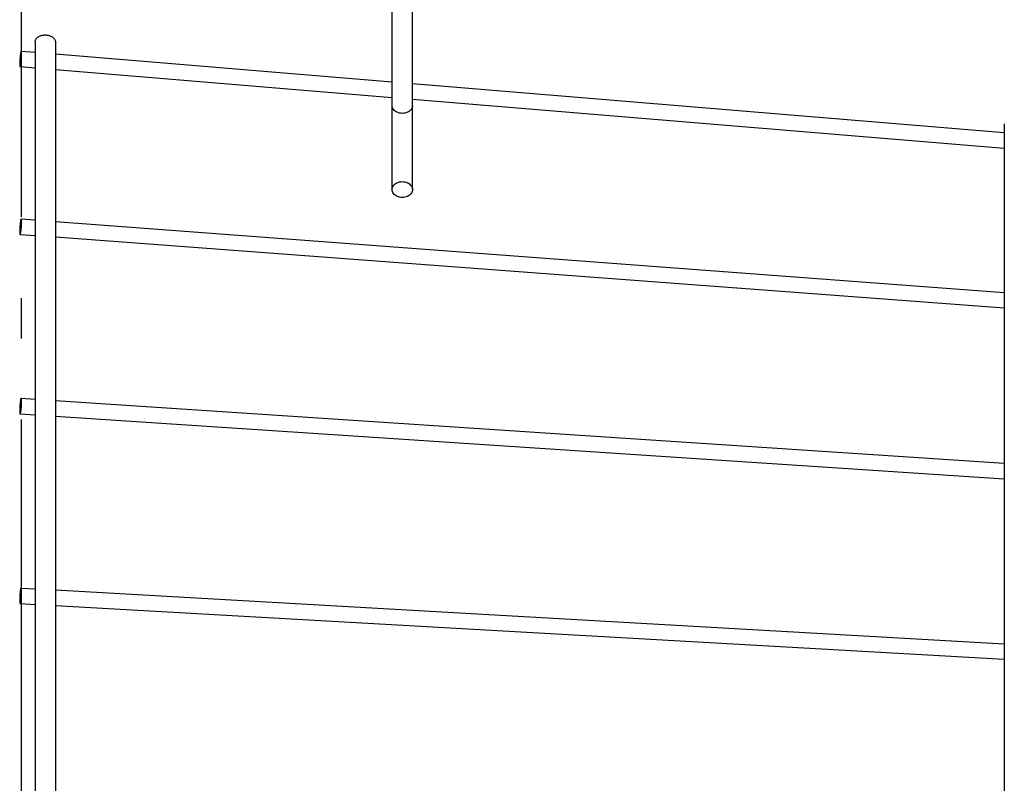
# Model space of a CAD drawing. Extents: x -237 to 835, y -432 to 573.
# Drawn here: x 0 to 146, y 144 to 257 of the extents above; entities that cross this region are included whole.
import ezdxf

# ---------------------------------------------------------------- set-up
doc = ezdxf.new("R2010")
doc.units = 0
doc.header["$LTSCALE"] = 20
doc.linetypes.add('DASHDOT', pattern=[5.5, 4, -0.6, 0.3, -0.6])
for name, color, linetype in [('BASIS', 6, 'DASHDOT'), ('DETAIL', 5, 'CONTINUOUS'), ('OUTLINE', 3, 'CONTINUOUS')]:
    doc.layers.add(name, color=color, linetype=linetype)

msp = doc.modelspace()

# ---------------------------------------------------------------- linework, layer by layer
at = {"layer": 'BASIS', "color": 6, "linetype": 'DASHDOT'}
msp.add_line((0, -432.2), (0, 406.05), dxfattribs=at)
at = {"layer": 'DETAIL', "color": 5, "linetype": 'CONTINUOUS'}
for p, q in [((54.87, 231.86), (54.87, 335.68)), ((57.87, 231.86), (57.87, 335.68)), ((2, 253.74), (2.01, 253.82)), ((2, 253.74), (2, -253.74)), ((2.01, 253.82), (2.02, 253.9)), ((2.02, 253.9), (2.04, 253.97)), ((2.04, 253.97), (2.07, 254.04)), ((2.07, 254.04), (2.11, 254.12)), ((2.11, 254.12), (2.15, 254.18)), ((2.15, 254.18), (2.2, 254.25)), ((2.2, 254.25), (2.26, 254.32)), ((2.26, 254.32), (2.33, 254.38)), ((2.33, 254.38), (2.4, 254.43)), ((2.4, 254.43), (2.48, 254.49)), ((2.48, 254.49), (2.57, 254.54)), ((2.57, 254.54), (2.66, 254.58)), ((2.66, 254.58), (2.75, 254.62)), ((2.75, 254.62), (2.85, 254.66)), ((2.85, 254.66), (2.96, 254.69)), ((2.96, 254.69), (3.06, 254.71)), ((3.06, 254.71), (3.17, 254.73)), ((3.17, 254.73), (3.28, 254.75)), ((3.28, 254.75), (3.39, 254.76)), ((3.39, 254.76), (3.5, 254.76)), ((3.5, 254.76), (3.62, 254.76)), ((3.62, 254.76), (3.73, 254.75)), ((3.73, 254.75), (3.84, 254.73)), ((3.84, 254.73), (3.94, 254.71)), ((3.94, 254.71), (4.05, 254.69)), ((4.05, 254.69), (4.15, 254.66)), ((4.15, 254.66), (4.25, 254.62)), ((4.25, 254.62), (4.35, 254.58)), ((4.35, 254.58), (4.44, 254.54)), ((4.44, 254.54), (4.52, 254.49)), ((4.52, 254.49), (4.6, 254.43)), ((4.6, 254.43), (4.68, 254.38)), ((4.68, 254.38), (4.74, 254.32)), ((4.74, 254.32), (4.8, 254.25)), ((4.8, 254.25), (4.85, 254.18)), ((4.85, 254.18), (4.9, 254.12)), ((4.9, 254.12), (4.94, 254.04)), ((4.94, 254.04), (4.97, 253.97)), ((4.97, 253.97), (4.99, 253.9)), ((4.99, 253.9), (5, 253.82)), ((5, 253.82), (5, 253.74)), ((5, 253.74), (5, -253.74)), ((-0.11, 252.21), (-0.12, 252.15)), ((-0.09, 252.27), (-0.11, 252.21)), ((-0.08, 252.31), (-0.09, 252.27)), ((-0.07, 252.34), (-0.08, 252.31)), ((-0.05, 252.36), (-0.07, 252.34)), ((-0.04, 252.37), (-0.05, 252.36)), ((-0.03, 252.36), (-0.04, 252.37)), ((-0.04, 252.37), (2, 252.2)), ((-0.04, 252.37), (-0.04, 252.37)), ((-0.02, 252.35), (-0.03, 252.36)), ((-0.02, 252.32), (-0.02, 252.35)), ((-0.01, 252.27), (-0.02, 252.32)), ((0, 252.22), (-0.01, 252.27)), ((0, 252.15), (0, 252.22)), ((-0.26, 250.98), (-0.27, 250.86)), ((-0.27, 250.86), (-0.27, 250.75)), ((-0.27, 250.75), (-0.27, 250.65)), ((-0.25, 251.1), (-0.26, 250.98)), ((-0.24, 251.22), (-0.25, 251.1)), ((-0.23, 251.34), (-0.24, 251.22)), ((-0.22, 251.46), (-0.23, 251.34)), ((-0.21, 251.57), (-0.22, 251.46)), ((-0.19, 251.68), (-0.21, 251.57)), ((-0.18, 251.79), (-0.19, 251.68)), ((-0.17, 251.89), (-0.18, 251.79)), ((-0.15, 251.99), (-0.17, 251.89)), ((-0.14, 252.07), (-0.15, 251.99)), ((-0.12, 252.15), (-0.14, 252.07)), ((-0.09, 250.66), (-0.08, 250.76)), ((-0.08, 250.76), (-0.07, 250.88)), ((-0.07, 250.88), (-0.05, 250.99)), ((-0.05, 250.99), (-0.04, 251.11)), ((-0.04, 251.11), (-0.03, 251.23)), ((-0.03, 251.23), (-0.02, 251.35)), ((-0.02, 251.47), (-0.01, 251.58)), ((-0.02, 251.35), (-0.02, 251.47)), ((-0.01, 251.58), (0, 251.7)), ((0, 252.08), (0, 252.15)), ((0, 252), (0, 252.08)), ((0, 251.9), (0, 252)), ((0, 251.8), (0, 251.9)), ((0, 251.7), (0, 251.8)), ((5, 251.95), (54.87, 247.81)), ((-0.27, 250.65), (-0.28, 250.55)), ((-0.28, 250.55), (-0.28, 250.45)), ((-0.28, 250.45), (-0.28, 250.37)), ((-0.28, 250.37), (-0.27, 250.29)), ((-0.27, 250.29), (-0.27, 250.23)), ((-0.27, 250.23), (-0.27, 250.17)), ((-0.27, 250.17), (-0.26, 250.13)), ((-0.26, 250.13), (-0.25, 250.1)), ((-0.25, 250.1), (-0.24, 250.08)), ((-0.24, 250.08), (-0.23, 250.08)), ((-0.23, 250.08), (2, 249.89)), ((-0.23, 250.08), (-0.23, 250.08)), ((-0.23, 250.08), (-0.22, 250.08)), ((-0.22, 250.08), (-0.21, 250.1)), ((-0.21, 250.1), (-0.19, 250.14)), ((-0.19, 250.14), (-0.18, 250.18)), ((-0.18, 250.18), (-0.17, 250.23)), ((-0.17, 250.23), (-0.15, 250.3)), ((-0.15, 250.3), (-0.14, 250.38)), ((-0.14, 250.38), (-0.12, 250.46)), ((-0.12, 250.46), (-0.11, 250.56)), ((-0.11, 250.56), (-0.09, 250.66)), ((5, 249.64), (54.87, 245.51)), ((57.87, 247.57), (145.5, 240.3)), ((57.87, 245.26), (145.5, 237.99)), ((54.88, 244.13), (54.87, 244.28)), ((54.92, 243.99), (54.88, 244.13)), ((54.98, 243.85), (54.92, 243.99)), ((55.07, 243.72), (54.98, 243.85)), ((55.18, 243.59), (55.07, 243.72)), ((55.31, 243.48), (55.18, 243.59)), ((55.46, 243.39), (55.31, 243.48)), ((57.43, 243.48), (57.28, 243.39)), ((57.56, 243.59), (57.43, 243.48)), ((57.67, 243.72), (57.56, 243.59)), ((57.76, 243.85), (57.67, 243.72)), ((57.82, 243.99), (57.76, 243.85)), ((57.86, 244.13), (57.82, 243.99)), ((57.87, 244.28), (57.86, 244.13)), ((55.62, 243.3), (55.46, 243.39)), ((55.8, 243.24), (55.62, 243.3)), ((55.98, 243.19), (55.8, 243.24)), ((56.17, 243.16), (55.98, 243.19)), ((56.37, 243.15), (56.17, 243.16)), ((56.57, 243.16), (56.37, 243.15)), ((56.76, 243.19), (56.57, 243.16)), ((56.94, 243.24), (56.76, 243.19)), ((57.12, 243.3), (56.94, 243.24)), ((57.28, 243.39), (57.12, 243.3)), ((145.5, 241.58), (145.5, -241.58)), ((54.87, 231.86), (54.88, 232.02)), ((54.88, 231.71), (54.87, 231.86)), ((54.88, 232.02), (54.92, 232.17)), ((54.92, 232.17), (54.98, 232.31)), ((54.98, 232.31), (55.07, 232.45)), ((55.07, 232.45), (55.18, 232.58)), ((55.18, 232.58), (55.31, 232.69)), ((55.31, 232.69), (55.46, 232.79)), ((55.46, 232.79), (55.62, 232.88)), ((55.62, 232.88), (55.8, 232.95)), ((55.8, 232.95), (55.98, 233)), ((55.98, 233), (56.17, 233.03)), ((56.17, 233.03), (56.37, 233.04)), ((56.37, 233.04), (56.57, 233.03)), ((56.57, 233.03), (56.76, 233)), ((56.76, 233), (56.94, 232.95)), ((56.94, 232.95), (57.12, 232.88)), ((57.12, 232.88), (57.28, 232.79)), ((57.28, 232.79), (57.43, 232.69)), ((57.43, 232.69), (57.56, 232.58)), ((57.56, 232.58), (57.67, 232.45)), ((57.67, 232.45), (57.76, 232.31)), ((57.76, 232.31), (57.82, 232.17)), ((57.82, 232.17), (57.86, 232.02)), ((57.86, 232.02), (57.87, 231.86)), ((57.87, 231.86), (57.86, 231.71)), ((54.92, 231.56), (54.88, 231.71)), ((54.98, 231.42), (54.92, 231.56)), ((55.07, 231.28), (54.98, 231.42)), ((55.18, 231.15), (55.07, 231.28)), ((55.31, 231.04), (55.18, 231.15)), ((55.46, 230.94), (55.31, 231.04)), ((55.62, 230.85), (55.46, 230.94)), ((55.8, 230.78), (55.62, 230.85)), ((55.98, 230.73), (55.8, 230.78)), ((56.17, 230.7), (55.98, 230.73)), ((56.37, 230.69), (56.17, 230.7)), ((56.57, 230.7), (56.37, 230.69)), ((56.76, 230.73), (56.57, 230.7)), ((56.94, 230.78), (56.76, 230.73)), ((57.12, 230.85), (56.94, 230.78)), ((57.28, 230.94), (57.12, 230.85)), ((57.43, 231.04), (57.28, 230.94)), ((57.56, 231.15), (57.43, 231.04)), ((57.67, 231.28), (57.56, 231.15)), ((57.76, 231.42), (57.67, 231.28)), ((57.82, 231.56), (57.76, 231.42)), ((57.86, 231.71), (57.82, 231.56)), ((-0.09, 227.46), (-0.11, 227.41)), ((-0.08, 227.49), (-0.09, 227.46)), ((-0.07, 227.51), (-0.08, 227.49)), ((-0.05, 227.52), (-0.07, 227.51)), ((-0.04, 227.52), (-0.05, 227.52)), ((-0.05, 227.52), (2, 227.37)), ((-0.05, 227.52), (-0.05, 227.52)), ((-0.03, 227.5), (-0.04, 227.52)), ((-0.02, 227.47), (-0.03, 227.5)), ((-0.02, 227.43), (-0.02, 227.47)), ((-0.01, 227.38), (-0.02, 227.43)), ((-0.26, 226.23), (-0.27, 226.11)), ((-0.27, 226.11), (-0.27, 225.99)), ((-0.27, 225.99), (-0.27, 225.88)), ((-0.25, 226.35), (-0.26, 226.23)), ((-0.24, 226.47), (-0.25, 226.35)), ((-0.23, 226.59), (-0.24, 226.47)), ((-0.22, 226.7), (-0.23, 226.59)), ((-0.21, 226.82), (-0.22, 226.7)), ((-0.19, 226.92), (-0.21, 226.82)), ((-0.18, 227.03), (-0.19, 226.92)), ((-0.17, 227.12), (-0.18, 227.03)), ((-0.15, 227.21), (-0.17, 227.12)), ((-0.14, 227.29), (-0.15, 227.21)), ((-0.12, 227.35), (-0.14, 227.29)), ((-0.11, 227.41), (-0.12, 227.35)), ((-0.07, 225.93), (-0.05, 226.04)), ((-0.05, 226.04), (-0.04, 226.16)), ((-0.04, 226.16), (-0.03, 226.28)), ((-0.03, 226.28), (-0.02, 226.4)), ((-0.02, 226.52), (-0.01, 226.64)), ((-0.02, 226.4), (-0.02, 226.52)), ((0, 227.32), (-0.01, 227.38)), ((-0.01, 226.64), (0, 226.75)), ((0, 227.24), (0, 227.32)), ((0, 227.16), (0, 227.24)), ((0, 227.07), (0, 227.16)), ((0, 226.97), (0, 227.07)), ((0, 226.86), (0, 226.97)), ((0, 226.75), (0, 226.86)), ((5, 227.14), (145.5, 216.64)), ((-0.27, 225.88), (-0.28, 225.78)), ((-0.28, 225.78), (-0.28, 225.68)), ((-0.28, 225.68), (-0.28, 225.59)), ((-0.28, 225.59), (-0.27, 225.5)), ((-0.27, 225.5), (-0.27, 225.43)), ((-0.27, 225.43), (-0.27, 225.37)), ((-0.27, 225.37), (-0.26, 225.32)), ((-0.26, 225.32), (-0.25, 225.27)), ((-0.25, 225.27), (-0.24, 225.25)), ((-0.24, 225.25), (-0.23, 225.23)), ((-0.23, 225.23), (-0.22, 225.23)), ((-0.22, 225.23), (-0.21, 225.24)), ((-0.22, 225.23), (2, 225.06)), ((-0.22, 225.23), (-0.22, 225.23)), ((-0.21, 225.24), (-0.19, 225.26)), ((-0.19, 225.26), (-0.18, 225.29)), ((-0.18, 225.29), (-0.17, 225.34)), ((-0.17, 225.34), (-0.15, 225.39)), ((-0.15, 225.39), (-0.14, 225.46)), ((-0.14, 225.46), (-0.12, 225.54)), ((-0.12, 225.54), (-0.11, 225.63)), ((-0.11, 225.63), (-0.09, 225.72)), ((-0.09, 225.72), (-0.08, 225.82)), ((-0.08, 225.82), (-0.07, 225.93)), ((5, 224.84), (145.5, 214.33)), ((-0.26, 199.75), (-0.27, 199.63)), ((-0.25, 199.87), (-0.26, 199.75)), ((-0.24, 199.99), (-0.25, 199.87)), ((-0.23, 200.11), (-0.24, 199.99)), ((-0.22, 200.22), (-0.23, 200.11)), ((-0.21, 200.33), (-0.22, 200.22)), ((-0.19, 200.44), (-0.21, 200.33)), ((-0.18, 200.53), (-0.19, 200.44)), ((-0.17, 200.62), (-0.18, 200.53)), ((-0.15, 200.7), (-0.17, 200.62)), ((-0.14, 200.77), (-0.15, 200.7)), ((-0.12, 200.83), (-0.14, 200.77)), ((-0.11, 200.88), (-0.12, 200.83)), ((-0.09, 200.91), (-0.11, 200.88)), ((-0.08, 200.93), (-0.09, 200.91)), ((-0.07, 200.95), (-0.08, 200.93)), ((-0.06, 200.95), (-0.07, 200.95)), ((-0.05, 200.94), (-0.06, 200.95)), ((-0.06, 200.95), (2, 200.81)), ((-0.04, 200.93), (-0.05, 200.94)), ((-0.03, 200.9), (-0.04, 200.93)), ((-0.02, 200.87), (-0.03, 200.9)), ((-0.03, 199.61), (-0.02, 199.73)), ((-0.02, 200.82), (-0.02, 200.87)), ((-0.01, 200.75), (-0.02, 200.82)), ((-0.02, 199.85), (-0.01, 199.97)), ((-0.02, 199.73), (-0.02, 199.85)), ((0, 200.68), (-0.01, 200.75)), ((-0.01, 199.97), (0, 200.08)), ((0, 200.6), (0, 200.68)), ((0, 200.51), (0, 200.6)), ((0, 200.41), (0, 200.51)), ((0, 200.31), (0, 200.41)), ((0, 200.2), (0, 200.31)), ((0, 200.08), (0, 200.2)), ((5, 200.61), (145.5, 191.34)), ((-0.27, 199.4), (-0.28, 199.29)), ((-0.28, 199.29), (-0.28, 199.19)), ((-0.28, 199.19), (-0.28, 199.09)), ((-0.28, 199.09), (-0.27, 199)), ((-0.27, 199.63), (-0.27, 199.52)), ((-0.27, 199.52), (-0.27, 199.4)), ((-0.27, 199), (-0.27, 198.92)), ((-0.27, 198.92), (-0.27, 198.84)), ((-0.27, 198.84), (-0.26, 198.78)), ((-0.26, 198.78), (-0.25, 198.73)), ((-0.25, 198.73), (-0.24, 198.69)), ((-0.24, 198.69), (-0.23, 198.67)), ((-0.23, 198.67), (-0.22, 198.65)), ((-0.22, 198.65), (-0.21, 198.65)), ((-0.21, 198.65), (-0.19, 198.66)), ((-0.21, 198.65), (2, 198.51)), ((-0.21, 198.65), (-0.21, 198.65)), ((-0.19, 198.66), (-0.18, 198.69)), ((-0.18, 198.69), (-0.17, 198.72)), ((-0.17, 198.72), (-0.15, 198.77)), ((-0.15, 198.77), (-0.14, 198.83)), ((-0.14, 198.83), (-0.12, 198.9)), ((-0.12, 198.9), (-0.11, 198.98)), ((-0.11, 198.98), (-0.09, 199.07)), ((-0.09, 199.07), (-0.08, 199.16)), ((-0.08, 199.16), (-0.07, 199.27)), ((-0.07, 199.27), (-0.05, 199.38)), ((-0.05, 199.38), (-0.04, 199.49)), ((-0.04, 199.49), (-0.03, 199.61)), ((5, 198.31), (145.5, 189.04)), ((-0.23, 172.11), (-0.24, 172)), ((-0.22, 172.22), (-0.23, 172.11)), ((-0.21, 172.33), (-0.22, 172.22)), ((-0.19, 172.42), (-0.21, 172.33)), ((-0.18, 172.51), (-0.19, 172.42)), ((-0.17, 172.59), (-0.18, 172.51)), ((-0.15, 172.66), (-0.17, 172.59)), ((-0.14, 172.73), (-0.15, 172.66)), ((-0.12, 172.77), (-0.14, 172.73)), ((-0.11, 172.81), (-0.12, 172.77)), ((-0.09, 172.84), (-0.11, 172.81)), ((-0.08, 172.85), (-0.09, 172.84)), ((-0.07, 172.85), (-0.08, 172.85)), ((-0.05, 172.84), (-0.07, 172.85)), ((-0.07, 172.85), (-0.07, 172.85)), ((-0.07, 172.85), (2, 172.74)), ((-0.04, 172.82), (-0.05, 172.84)), ((-0.03, 172.78), (-0.04, 172.82)), ((-0.02, 172.73), (-0.03, 172.78)), ((-0.02, 172.67), (-0.02, 172.73)), ((-0.01, 172.6), (-0.02, 172.67)), ((0, 172.52), (-0.01, 172.6)), ((0, 172.43), (0, 172.52)), ((0, 172.34), (0, 172.43)), ((0, 172.23), (0, 172.34)), ((0, 172.12), (0, 172.23)), ((0, 172.01), (0, 172.12)), ((5, 172.57), (145.5, 164.6)), ((-0.27, 171.4), (-0.28, 171.29)), ((-0.28, 171.29), (-0.28, 171.18)), ((-0.28, 171.18), (-0.28, 171.07)), ((-0.28, 171.07), (-0.27, 170.98)), ((-0.26, 171.76), (-0.27, 171.64)), ((-0.27, 171.64), (-0.27, 171.52)), ((-0.27, 171.52), (-0.27, 171.4)), ((-0.27, 170.98), (-0.27, 170.89)), ((-0.27, 170.89), (-0.27, 170.81)), ((-0.27, 170.81), (-0.26, 170.74)), ((-0.25, 171.88), (-0.26, 171.76)), ((-0.26, 170.74), (-0.25, 170.68)), ((-0.24, 172), (-0.25, 171.88)), ((-0.25, 170.68), (-0.24, 170.63)), ((-0.24, 170.63), (-0.23, 170.59)), ((-0.23, 170.59), (-0.22, 170.57)), ((-0.22, 170.57), (-0.21, 170.56)), ((-0.19, 170.56), (-0.18, 170.57)), ((-0.18, 170.57), (-0.17, 170.6)), ((-0.17, 170.6), (-0.15, 170.64)), ((-0.15, 170.64), (-0.14, 170.69)), ((-0.14, 170.69), (-0.12, 170.75)), ((-0.12, 170.75), (-0.11, 170.82)), ((-0.11, 170.82), (-0.09, 170.9)), ((-0.09, 170.9), (-0.08, 170.99)), ((-0.08, 170.99), (-0.07, 171.09)), ((-0.07, 171.09), (-0.05, 171.19)), ((-0.05, 171.19), (-0.04, 171.3)), ((-0.04, 171.3), (-0.03, 171.41)), ((-0.03, 171.41), (-0.02, 171.53)), ((-0.02, 171.65), (-0.01, 171.77)), ((-0.02, 171.53), (-0.02, 171.65)), ((-0.01, 171.77), (0, 171.89)), ((0, 171.89), (0, 172.01)), ((-0.21, 170.56), (-0.2, 170.56)), ((-0.2, 170.56), (2, 170.43)), ((-0.2, 170.56), (-0.19, 170.56)), ((5, 170.26), (145.5, 162.3))]:
    msp.add_line(p, q, dxfattribs=at)
at = {"layer": 'OUTLINE', "color": 3, "linetype": 'CONTINUOUS'}
for p, q in [((54.87, 231.86), (54.87, 335.68)), ((57.87, 231.86), (57.87, 335.68)), ((2, 253.74), (2.01, 253.82)), ((2, 253.74), (2, -253.74)), ((2.01, 253.82), (2.02, 253.9)), ((2.02, 253.9), (2.04, 253.97)), ((2.04, 253.97), (2.07, 254.04)), ((2.07, 254.04), (2.11, 254.12)), ((2.11, 254.12), (2.15, 254.18)), ((2.15, 254.18), (2.2, 254.25)), ((2.2, 254.25), (2.26, 254.32)), ((2.26, 254.32), (2.33, 254.38)), ((2.33, 254.38), (2.4, 254.43)), ((2.4, 254.43), (2.48, 254.49)), ((2.48, 254.49), (2.57, 254.54)), ((2.57, 254.54), (2.66, 254.58)), ((2.66, 254.58), (2.75, 254.62)), ((2.75, 254.62), (2.85, 254.66)), ((2.85, 254.66), (2.96, 254.69)), ((2.96, 254.69), (3.06, 254.71)), ((3.06, 254.71), (3.17, 254.73)), ((3.17, 254.73), (3.28, 254.75)), ((3.28, 254.75), (3.39, 254.76)), ((3.39, 254.76), (3.5, 254.76)), ((3.5, 254.76), (3.62, 254.76)), ((3.62, 254.76), (3.73, 254.75)), ((3.73, 254.75), (3.84, 254.73)), ((3.84, 254.73), (3.94, 254.71)), ((3.94, 254.71), (4.05, 254.69)), ((4.05, 254.69), (4.15, 254.66)), ((4.15, 254.66), (4.25, 254.62)), ((4.25, 254.62), (4.35, 254.58)), ((4.35, 254.58), (4.44, 254.54)), ((4.44, 254.54), (4.52, 254.49)), ((4.52, 254.49), (4.6, 254.43)), ((4.6, 254.43), (4.68, 254.38)), ((4.68, 254.38), (4.74, 254.32)), ((4.74, 254.32), (4.8, 254.25)), ((4.8, 254.25), (4.85, 254.18)), ((4.85, 254.18), (4.9, 254.12)), ((4.9, 254.12), (4.94, 254.04)), ((4.94, 254.04), (4.97, 253.97)), ((4.97, 253.97), (4.99, 253.9)), ((4.99, 253.9), (5, 253.82)), ((5, 253.82), (5, 253.74)), ((5, 253.74), (5, -253.74)), ((-0.11, 252.21), (-0.12, 252.15)), ((-0.09, 252.27), (-0.11, 252.21)), ((-0.08, 252.31), (-0.09, 252.27)), ((-0.07, 252.34), (-0.08, 252.31)), ((-0.05, 252.36), (-0.07, 252.34)), ((-0.04, 252.37), (-0.05, 252.36)), ((-0.03, 252.36), (-0.04, 252.37)), ((-0.04, 252.37), (2, 252.2)), ((-0.04, 252.37), (-0.04, 252.37)), ((-0.02, 252.35), (-0.03, 252.36)), ((-0.02, 252.32), (-0.02, 252.35)), ((-0.01, 252.27), (-0.02, 252.32)), ((0, 252.22), (-0.01, 252.27)), ((0, 252.15), (0, 252.22)), ((-0.26, 250.98), (-0.27, 250.86)), ((-0.27, 250.86), (-0.27, 250.75)), ((-0.27, 250.75), (-0.27, 250.65)), ((-0.25, 251.1), (-0.26, 250.98)), ((-0.24, 251.22), (-0.25, 251.1)), ((-0.23, 251.34), (-0.24, 251.22)), ((-0.22, 251.46), (-0.23, 251.34)), ((-0.21, 251.57), (-0.22, 251.46)), ((-0.19, 251.68), (-0.21, 251.57)), ((-0.18, 251.79), (-0.19, 251.68)), ((-0.17, 251.89), (-0.18, 251.79)), ((-0.15, 251.99), (-0.17, 251.89)), ((-0.14, 252.07), (-0.15, 251.99)), ((-0.12, 252.15), (-0.14, 252.07)), ((-0.09, 250.66), (-0.08, 250.76)), ((-0.08, 250.76), (-0.07, 250.88)), ((-0.07, 250.88), (-0.05, 250.99)), ((-0.05, 250.99), (-0.04, 251.11)), ((-0.04, 251.11), (-0.03, 251.23)), ((-0.03, 251.23), (-0.02, 251.35)), ((-0.02, 251.47), (-0.01, 251.58)), ((-0.02, 251.35), (-0.02, 251.47)), ((-0.01, 251.58), (0, 251.7)), ((0, 252.08), (0, 252.15)), ((0, 252), (0, 252.08)), ((0, 251.9), (0, 252)), ((0, 251.8), (0, 251.9)), ((0, 251.7), (0, 251.8)), ((5, 251.95), (54.87, 247.81)), ((-0.27, 250.65), (-0.28, 250.55)), ((-0.28, 250.55), (-0.28, 250.45)), ((-0.28, 250.45), (-0.28, 250.37)), ((-0.28, 250.37), (-0.27, 250.29)), ((-0.27, 250.29), (-0.27, 250.23)), ((-0.27, 250.23), (-0.27, 250.17)), ((-0.27, 250.17), (-0.26, 250.13)), ((-0.26, 250.13), (-0.25, 250.1)), ((-0.25, 250.1), (-0.24, 250.08)), ((-0.24, 250.08), (-0.23, 250.08)), ((-0.23, 250.08), (2, 249.89)), ((-0.23, 250.08), (-0.23, 250.08)), ((-0.23, 250.08), (-0.22, 250.08)), ((-0.22, 250.08), (-0.21, 250.1)), ((-0.21, 250.1), (-0.19, 250.14)), ((-0.19, 250.14), (-0.18, 250.18)), ((-0.18, 250.18), (-0.17, 250.23)), ((-0.17, 250.23), (-0.15, 250.3)), ((-0.15, 250.3), (-0.14, 250.38)), ((-0.14, 250.38), (-0.12, 250.46)), ((-0.12, 250.46), (-0.11, 250.56)), ((-0.11, 250.56), (-0.09, 250.66)), ((5, 249.64), (54.87, 245.51)), ((57.87, 247.57), (145.5, 240.3)), ((57.87, 245.26), (145.5, 237.99)), ((54.88, 244.13), (54.87, 244.28)), ((54.92, 243.99), (54.88, 244.13)), ((54.98, 243.85), (54.92, 243.99)), ((55.07, 243.72), (54.98, 243.85)), ((55.18, 243.59), (55.07, 243.72)), ((55.31, 243.48), (55.18, 243.59)), ((55.46, 243.39), (55.31, 243.48)), ((57.43, 243.48), (57.28, 243.39)), ((57.56, 243.59), (57.43, 243.48)), ((57.67, 243.72), (57.56, 243.59)), ((57.76, 243.85), (57.67, 243.72)), ((57.82, 243.99), (57.76, 243.85)), ((57.86, 244.13), (57.82, 243.99)), ((57.87, 244.28), (57.86, 244.13)), ((55.62, 243.3), (55.46, 243.39)), ((55.8, 243.24), (55.62, 243.3)), ((55.98, 243.19), (55.8, 243.24)), ((56.17, 243.16), (55.98, 243.19)), ((56.37, 243.15), (56.17, 243.16)), ((56.57, 243.16), (56.37, 243.15)), ((56.76, 243.19), (56.57, 243.16)), ((56.94, 243.24), (56.76, 243.19)), ((57.12, 243.3), (56.94, 243.24)), ((57.28, 243.39), (57.12, 243.3)), ((145.5, 241.58), (145.5, -241.58)), ((54.87, 231.86), (54.88, 232.02)), ((54.88, 231.71), (54.87, 231.86)), ((54.88, 232.02), (54.92, 232.17)), ((54.92, 232.17), (54.98, 232.31)), ((54.98, 232.31), (55.07, 232.45)), ((55.07, 232.45), (55.18, 232.58)), ((55.18, 232.58), (55.31, 232.69)), ((55.31, 232.69), (55.46, 232.79)), ((55.46, 232.79), (55.62, 232.88)), ((55.62, 232.88), (55.8, 232.95)), ((55.8, 232.95), (55.98, 233)), ((55.98, 233), (56.17, 233.03)), ((56.17, 233.03), (56.37, 233.04)), ((56.37, 233.04), (56.57, 233.03)), ((56.57, 233.03), (56.76, 233)), ((56.76, 233), (56.94, 232.95)), ((56.94, 232.95), (57.12, 232.88)), ((57.12, 232.88), (57.28, 232.79)), ((57.28, 232.79), (57.43, 232.69)), ((57.43, 232.69), (57.56, 232.58)), ((57.56, 232.58), (57.67, 232.45)), ((57.67, 232.45), (57.76, 232.31)), ((57.76, 232.31), (57.82, 232.17)), ((57.82, 232.17), (57.86, 232.02)), ((57.86, 232.02), (57.87, 231.86)), ((57.87, 231.86), (57.86, 231.71)), ((54.92, 231.56), (54.88, 231.71)), ((54.98, 231.42), (54.92, 231.56)), ((55.07, 231.28), (54.98, 231.42)), ((55.18, 231.15), (55.07, 231.28)), ((55.31, 231.04), (55.18, 231.15)), ((55.46, 230.94), (55.31, 231.04)), ((55.62, 230.85), (55.46, 230.94)), ((55.8, 230.78), (55.62, 230.85)), ((55.98, 230.73), (55.8, 230.78)), ((56.17, 230.7), (55.98, 230.73)), ((56.37, 230.69), (56.17, 230.7)), ((56.57, 230.7), (56.37, 230.69)), ((56.76, 230.73), (56.57, 230.7)), ((56.94, 230.78), (56.76, 230.73)), ((57.12, 230.85), (56.94, 230.78)), ((57.28, 230.94), (57.12, 230.85)), ((57.43, 231.04), (57.28, 230.94)), ((57.56, 231.15), (57.43, 231.04)), ((57.67, 231.28), (57.56, 231.15)), ((57.76, 231.42), (57.67, 231.28)), ((57.82, 231.56), (57.76, 231.42)), ((57.86, 231.71), (57.82, 231.56)), ((-0.09, 227.46), (-0.11, 227.41)), ((-0.08, 227.49), (-0.09, 227.46)), ((-0.07, 227.51), (-0.08, 227.49)), ((-0.05, 227.52), (-0.07, 227.51)), ((-0.04, 227.52), (-0.05, 227.52)), ((-0.05, 227.52), (2, 227.37)), ((-0.05, 227.52), (-0.05, 227.52)), ((-0.03, 227.5), (-0.04, 227.52)), ((-0.02, 227.47), (-0.03, 227.5)), ((-0.02, 227.43), (-0.02, 227.47)), ((-0.01, 227.38), (-0.02, 227.43)), ((-0.26, 226.23), (-0.27, 226.11)), ((-0.27, 226.11), (-0.27, 225.99)), ((-0.27, 225.99), (-0.27, 225.88)), ((-0.25, 226.35), (-0.26, 226.23)), ((-0.24, 226.47), (-0.25, 226.35)), ((-0.23, 226.59), (-0.24, 226.47)), ((-0.22, 226.7), (-0.23, 226.59)), ((-0.21, 226.82), (-0.22, 226.7)), ((-0.19, 226.92), (-0.21, 226.82)), ((-0.18, 227.03), (-0.19, 226.92)), ((-0.17, 227.12), (-0.18, 227.03)), ((-0.15, 227.21), (-0.17, 227.12)), ((-0.14, 227.29), (-0.15, 227.21)), ((-0.12, 227.35), (-0.14, 227.29)), ((-0.11, 227.41), (-0.12, 227.35)), ((-0.07, 225.93), (-0.05, 226.04)), ((-0.05, 226.04), (-0.04, 226.16)), ((-0.04, 226.16), (-0.03, 226.28)), ((-0.03, 226.28), (-0.02, 226.4)), ((-0.02, 226.52), (-0.01, 226.64)), ((-0.02, 226.4), (-0.02, 226.52)), ((0, 227.32), (-0.01, 227.38)), ((-0.01, 226.64), (0, 226.75)), ((0, 227.24), (0, 227.32)), ((0, 227.16), (0, 227.24)), ((0, 227.07), (0, 227.16)), ((0, 226.97), (0, 227.07)), ((0, 226.86), (0, 226.97)), ((0, 226.75), (0, 226.86)), ((5, 227.14), (145.5, 216.64)), ((-0.27, 225.88), (-0.28, 225.78)), ((-0.28, 225.78), (-0.28, 225.68)), ((-0.28, 225.68), (-0.28, 225.59)), ((-0.28, 225.59), (-0.27, 225.5)), ((-0.27, 225.5), (-0.27, 225.43)), ((-0.27, 225.43), (-0.27, 225.37)), ((-0.27, 225.37), (-0.26, 225.32)), ((-0.26, 225.32), (-0.25, 225.27)), ((-0.25, 225.27), (-0.24, 225.25)), ((-0.24, 225.25), (-0.23, 225.23)), ((-0.23, 225.23), (-0.22, 225.23)), ((-0.22, 225.23), (-0.21, 225.24)), ((-0.22, 225.23), (2, 225.06)), ((-0.22, 225.23), (-0.22, 225.23)), ((-0.21, 225.24), (-0.19, 225.26)), ((-0.19, 225.26), (-0.18, 225.29)), ((-0.18, 225.29), (-0.17, 225.34)), ((-0.17, 225.34), (-0.15, 225.39)), ((-0.15, 225.39), (-0.14, 225.46)), ((-0.14, 225.46), (-0.12, 225.54)), ((-0.12, 225.54), (-0.11, 225.63)), ((-0.11, 225.63), (-0.09, 225.72)), ((-0.09, 225.72), (-0.08, 225.82)), ((-0.08, 225.82), (-0.07, 225.93)), ((5, 224.84), (145.5, 214.33)), ((-0.26, 199.75), (-0.27, 199.63)), ((-0.25, 199.87), (-0.26, 199.75)), ((-0.24, 199.99), (-0.25, 199.87)), ((-0.23, 200.11), (-0.24, 199.99)), ((-0.22, 200.22), (-0.23, 200.11)), ((-0.21, 200.33), (-0.22, 200.22)), ((-0.19, 200.44), (-0.21, 200.33)), ((-0.18, 200.53), (-0.19, 200.44)), ((-0.17, 200.62), (-0.18, 200.53)), ((-0.15, 200.7), (-0.17, 200.62)), ((-0.14, 200.77), (-0.15, 200.7)), ((-0.12, 200.83), (-0.14, 200.77)), ((-0.11, 200.88), (-0.12, 200.83)), ((-0.09, 200.91), (-0.11, 200.88)), ((-0.08, 200.93), (-0.09, 200.91)), ((-0.07, 200.95), (-0.08, 200.93)), ((-0.06, 200.95), (-0.07, 200.95)), ((-0.05, 200.94), (-0.06, 200.95)), ((-0.06, 200.95), (2, 200.81)), ((-0.04, 200.93), (-0.05, 200.94)), ((-0.03, 200.9), (-0.04, 200.93)), ((-0.02, 200.87), (-0.03, 200.9)), ((-0.03, 199.61), (-0.02, 199.73)), ((-0.02, 200.82), (-0.02, 200.87)), ((-0.01, 200.75), (-0.02, 200.82)), ((-0.02, 199.85), (-0.01, 199.97)), ((-0.02, 199.73), (-0.02, 199.85)), ((0, 200.68), (-0.01, 200.75)), ((-0.01, 199.97), (0, 200.08)), ((0, 200.6), (0, 200.68)), ((0, 200.51), (0, 200.6)), ((0, 200.41), (0, 200.51)), ((0, 200.31), (0, 200.41)), ((0, 200.2), (0, 200.31)), ((0, 200.08), (0, 200.2)), ((5, 200.61), (145.5, 191.34)), ((-0.27, 199.4), (-0.28, 199.29)), ((-0.28, 199.29), (-0.28, 199.19)), ((-0.28, 199.19), (-0.28, 199.09)), ((-0.28, 199.09), (-0.27, 199)), ((-0.27, 199.63), (-0.27, 199.52)), ((-0.27, 199.52), (-0.27, 199.4)), ((-0.27, 199), (-0.27, 198.92)), ((-0.27, 198.92), (-0.27, 198.84)), ((-0.27, 198.84), (-0.26, 198.78)), ((-0.26, 198.78), (-0.25, 198.73)), ((-0.25, 198.73), (-0.24, 198.69)), ((-0.24, 198.69), (-0.23, 198.67)), ((-0.23, 198.67), (-0.22, 198.65)), ((-0.22, 198.65), (-0.21, 198.65)), ((-0.21, 198.65), (-0.19, 198.66)), ((-0.21, 198.65), (2, 198.51)), ((-0.21, 198.65), (-0.21, 198.65)), ((-0.19, 198.66), (-0.18, 198.69)), ((-0.18, 198.69), (-0.17, 198.72)), ((-0.17, 198.72), (-0.15, 198.77)), ((-0.15, 198.77), (-0.14, 198.83)), ((-0.14, 198.83), (-0.12, 198.9)), ((-0.12, 198.9), (-0.11, 198.98)), ((-0.11, 198.98), (-0.09, 199.07)), ((-0.09, 199.07), (-0.08, 199.16)), ((-0.08, 199.16), (-0.07, 199.27)), ((-0.07, 199.27), (-0.05, 199.38)), ((-0.05, 199.38), (-0.04, 199.49)), ((-0.04, 199.49), (-0.03, 199.61)), ((5, 198.31), (145.5, 189.04)), ((-0.23, 172.11), (-0.24, 172)), ((-0.22, 172.22), (-0.23, 172.11)), ((-0.21, 172.33), (-0.22, 172.22)), ((-0.19, 172.42), (-0.21, 172.33)), ((-0.18, 172.51), (-0.19, 172.42)), ((-0.17, 172.59), (-0.18, 172.51)), ((-0.15, 172.66), (-0.17, 172.59)), ((-0.14, 172.73), (-0.15, 172.66)), ((-0.12, 172.77), (-0.14, 172.73)), ((-0.11, 172.81), (-0.12, 172.77)), ((-0.09, 172.84), (-0.11, 172.81)), ((-0.08, 172.85), (-0.09, 172.84)), ((-0.07, 172.85), (-0.08, 172.85)), ((-0.05, 172.84), (-0.07, 172.85)), ((-0.07, 172.85), (-0.07, 172.85)), ((-0.07, 172.85), (2, 172.74)), ((-0.04, 172.82), (-0.05, 172.84)), ((-0.03, 172.78), (-0.04, 172.82)), ((-0.02, 172.73), (-0.03, 172.78)), ((-0.02, 172.67), (-0.02, 172.73)), ((-0.01, 172.6), (-0.02, 172.67)), ((0, 172.52), (-0.01, 172.6)), ((0, 172.43), (0, 172.52)), ((0, 172.34), (0, 172.43)), ((0, 172.23), (0, 172.34)), ((0, 172.12), (0, 172.23)), ((0, 172.01), (0, 172.12)), ((5, 172.57), (145.5, 164.6)), ((-0.27, 171.4), (-0.28, 171.29)), ((-0.28, 171.29), (-0.28, 171.18)), ((-0.28, 171.18), (-0.28, 171.07)), ((-0.28, 171.07), (-0.27, 170.98)), ((-0.26, 171.76), (-0.27, 171.64)), ((-0.27, 171.64), (-0.27, 171.52)), ((-0.27, 171.52), (-0.27, 171.4)), ((-0.27, 170.98), (-0.27, 170.89)), ((-0.27, 170.89), (-0.27, 170.81)), ((-0.27, 170.81), (-0.26, 170.74)), ((-0.25, 171.88), (-0.26, 171.76)), ((-0.26, 170.74), (-0.25, 170.68)), ((-0.24, 172), (-0.25, 171.88)), ((-0.25, 170.68), (-0.24, 170.63)), ((-0.24, 170.63), (-0.23, 170.59)), ((-0.23, 170.59), (-0.22, 170.57)), ((-0.22, 170.57), (-0.21, 170.56)), ((-0.19, 170.56), (-0.18, 170.57)), ((-0.18, 170.57), (-0.17, 170.6)), ((-0.17, 170.6), (-0.15, 170.64)), ((-0.15, 170.64), (-0.14, 170.69)), ((-0.14, 170.69), (-0.12, 170.75)), ((-0.12, 170.75), (-0.11, 170.82)), ((-0.11, 170.82), (-0.09, 170.9)), ((-0.09, 170.9), (-0.08, 170.99)), ((-0.08, 170.99), (-0.07, 171.09)), ((-0.07, 171.09), (-0.05, 171.19)), ((-0.05, 171.19), (-0.04, 171.3)), ((-0.04, 171.3), (-0.03, 171.41)), ((-0.03, 171.41), (-0.02, 171.53)), ((-0.02, 171.65), (-0.01, 171.77)), ((-0.02, 171.53), (-0.02, 171.65)), ((-0.01, 171.77), (0, 171.89)), ((0, 171.89), (0, 172.01)), ((-0.21, 170.56), (-0.2, 170.56)), ((-0.2, 170.56), (2, 170.43)), ((-0.2, 170.56), (-0.19, 170.56)), ((5, 170.26), (145.5, 162.3))]:
    msp.add_line(p, q, dxfattribs=at)

doc.saveas('drawing.dxf')
